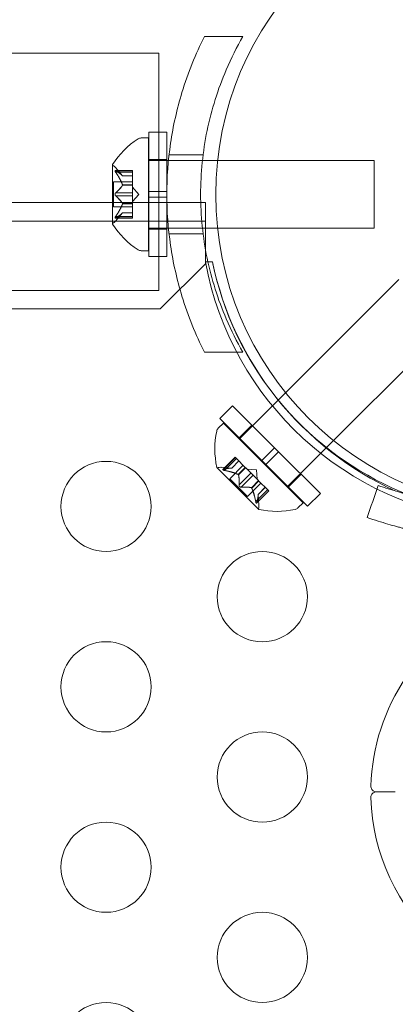
# Model space of a CAD drawing. Extents: x -342 to 236, y -321 to 39.
# Drawn here: x -54 to -51, y -107 to -102 of the extents above; entities that cross this region are included whole.
import ezdxf

# ---------------------------------------------------------------- set-up
doc = ezdxf.new("R2010")
doc.units = 0
doc.header["$MEASUREMENT"] = 0
doc.header["$PDMODE"] = 64
doc.styles.get("Standard").update_dxf_attribs({"font": 'Helvetica LT 57 Condensed_0.ttf'})
doc.dimstyles.new('FEET-METERS', dxfattribs={"dimtxt": 12, "dimasz": 7, "dimexe": 3, "dimexo": 3, "dimgap": 3, "dimtad": 0, "dimdec": 1, "dimzin": 3, "dimdsep": 46, "dimlunit": 4, "dimtxsty": 'Standard', "dimcen": 0.09, "dimadec": 0, "dimazin": 0, "dimtfac": 2, "dimtdec": 1, "dimtofl": 0, "dimtmove": 0, "dimatfit": 3, "dimfxl": 1, "dimfrac": 2, "dimtolj": 1, "dimtzin": 3, "dimarcsym": 0})

# ---------------------------------------------------------------- blocks, each defined once
blk = doc.blocks.new('*D99')
at = {"color": 0, "lineweight": -2, "transparency": 16777216}
for p, q in [((-223.1669, -101.3519), (-223.1669, 23.6065)), ((164.9934, -103.3649), (164.9934, 23.6065)), ((-216.1669, 20.6065), (-96.1747, 20.6065)), ((157.9934, 20.6065), (-2.2252, 20.6065))]:
    blk.add_line(p, q, dxfattribs=at)
at = {"color": 0, "lineweight": 0, "transparency": 16777216}
for points in [[(-216.1669, 21.7732), (-216.1669, 19.4399), (-223.1669, 20.6065)], [(157.9934, 21.7732), (157.9934, 19.4399), (164.9934, 20.6065)]]:
    blk.add_solid(points, dxfattribs=at)
at = {"layer": 'Defpoints', "color": 0, "lineweight": 0, "transparency": 16777216}
for p in [(-223.1669, 20.6065), (-223.1669, -104.3519), (164.9934, -106.3649)]:
    blk.add_point(p, dxfattribs=at)
at = {"color": 0, "lineweight": 0, "transparency": 16777216, "insert": (-49.1999, 20.6065), "char_height": 12, "attachment_point": 5}
blk.add_mtext('\\A1;32\'-4" [9.9M]', dxfattribs=at)
blk = doc.blocks.new('new block')
at = {"color": 0, "linetype": 'Continuous', "lineweight": 0}
for p, q in [((-52.3195, -101.8739), (-52.5327, -101.8739)), ((-59.2858, -101.9664), (-52.7858, -101.9664)), ((-52.7858, -101.9664), (-52.7858, -102.4051)), ((-52.8837, -102.4364), (-52.8428, -102.4364)), ((-52.8428, -103.0614), (-52.8428, -102.4364)), ((-52.8415, -102.7333), (-52.8415, -102.4051)), ((-52.7415, -102.4051), (-52.8415, -102.4051)), ((-52.7858, -102.4051), (-52.7858, -103.0926)), ((-52.7415, -102.7333), (-52.7415, -102.4051)), ((-52.7415, -102.5564), (-52.8415, -102.5564)), ((-52.5403, -102.5301), (-52.7291, -102.5301)), ((-53.0432, -102.5854), (-53.0432, -102.9124)), ((-52.9869, -102.6456), (-53.0261, -102.6006)), ((-52.8415, -102.5614), (-52.8428, -102.5614)), ((-52.7415, -102.5614), (-52.8415, -102.5614)), ((-52.7324, -102.5614), (-52.7415, -102.5614)), ((-52.5439, -102.5614), (-52.7324, -102.5614)), ((-52.4598, -102.5614), (-52.5439, -102.5614)), ((-51.5928, -102.5614), (-52.4598, -102.5614)), ((-51.5928, -102.9364), (-51.5928, -102.5614)), ((-52.9313, -102.6168), (-53.0274, -102.6168)), ((-53.0243, -102.6181), (-52.9313, -102.6181)), ((-53.0243, -102.6268), (-52.9313, -102.6268)), ((-52.987, -102.6455), (-52.9313, -102.6455)), ((-52.9313, -102.6456), (-52.9869, -102.6456)), ((-52.9313, -102.6268), (-52.9313, -102.6168)), ((-52.9313, -102.6268), (-52.9313, -102.696)), ((-53.0372, -102.8184), (-53.0372, -102.6794)), ((-52.9313, -102.6794), (-53.0372, -102.6794)), ((-52.987, -102.696), (-52.9313, -102.696)), ((-52.987, -102.6983), (-52.9313, -102.6983)), ((-52.9313, -102.696), (-52.9313, -102.6991)), ((-52.9313, -102.6991), (-52.9313, -102.7409)), ((-52.8969, -102.7489), (-52.9313, -102.7094)), ((-53.0243, -102.7402), (-52.9313, -102.7402)), ((-53.0243, -102.7575), (-52.9313, -102.7575)), ((-52.9313, -102.7575), (-52.9313, -102.7409)), ((-52.8969, -102.7489), (-52.9313, -102.7884)), ((-52.9313, -102.7575), (-52.9313, -102.7995)), ((-52.7415, -102.7333), (-52.8415, -102.7333)), ((-52.8415, -102.7333), (-52.8415, -102.7645)), ((-52.7415, -102.7645), (-52.8415, -102.7645)), ((-52.8415, -103.0926), (-52.8415, -102.7645)), ((-52.7415, -102.7333), (-52.7415, -102.7645)), ((-52.7415, -103.0926), (-52.7415, -102.7645)), ((-67.3345, -102.7944), (-52.5278, -102.7944)), ((-52.9313, -102.8184), (-53.0372, -102.8184)), ((-52.987, -102.7995), (-52.9313, -102.7995)), ((-52.987, -102.8017), (-52.9313, -102.8017)), ((-52.9313, -102.7995), (-52.9313, -102.803)), ((-52.9313, -102.803), (-52.9313, -102.8722)), ((-52.5278, -102.7944), (-52.5278, -102.9364)), ((-52.9313, -102.881), (-53.0274, -102.881)), ((-52.9869, -102.8521), (-53.0261, -102.8972)), ((-53.0243, -102.871), (-52.9313, -102.871)), ((-53.0243, -102.8797), (-52.9313, -102.8797)), ((-52.987, -102.8523), (-52.9313, -102.8523)), ((-52.9313, -102.8521), (-52.9869, -102.8521)), ((-52.9313, -102.881), (-52.9313, -102.8722)), ((-52.5278, -102.8984), (-95.4078, -102.8984)), ((-52.8415, -102.9364), (-52.8428, -102.9364)), ((-52.7415, -102.9364), (-52.8415, -102.9364)), ((-52.7415, -102.9414), (-52.8415, -102.9414)), ((-52.7324, -102.9364), (-52.7415, -102.9364)), ((-52.5439, -102.9364), (-52.7324, -102.9364)), ((-52.46, -102.9364), (-52.5439, -102.9364)), ((-52.5278, -102.9364), (-52.5278, -102.9984)), ((-51.5928, -102.9364), (-52.46, -102.9364)), ((-52.5403, -102.9676), (-52.7291, -102.9676)), ((-52.5278, -102.9984), (-52.5278, -103.0507)), ((-52.5278, -103.0507), (-52.5278, -103.1239)), ((-52.8837, -103.0614), (-52.8428, -103.0614)), ((-52.7415, -103.0926), (-52.8415, -103.0926)), ((-52.7858, -103.0926), (-52.7858, -103.2814)), ((-52.7778, -103.3839), (-52.5278, -103.1339)), ((-52.5278, -103.1229), (-52.5136, -103.1229)), ((-52.5278, -103.1239), (-52.5134, -103.1239)), ((-52.5278, -103.1339), (-52.5278, -103.1239)), ((-52.5136, -103.1229), (-52.4885, -103.1229)), ((-52.5134, -103.1239), (-52.4885, -103.1239)), ((-52.0824, -103.8483), (-51.4551, -103.221)), ((-59.2858, -103.2814), (-52.7858, -103.2814)), ((-93.7694, -103.3839), (-52.7778, -103.3839)), ((-51.8171, -104.1134), (-51.1899, -103.4862)), ((-52.3195, -103.6239), (-52.5327, -103.6239)), ((-52.1233, -103.8893), (-52.0824, -103.8483)), ((-52.3766, -103.9215), (-52.4473, -103.9923)), ((-52.1445, -104.1536), (-52.3766, -103.9215)), ((-52.3389, -104.1049), (-52.1233, -103.8893)), ((-52.4273, -104.0165), (-52.4562, -104.0454)), ((-52.2153, -104.2243), (-52.4473, -103.9923)), ((-51.9854, -104.4584), (-52.4273, -104.0165)), ((-52.2696, -104.0285), (-52.3403, -104.0992)), ((-51.8564, -104.1527), (-51.8171, -104.1134)), ((-52.1445, -104.1536), (-52.2153, -104.2243)), ((-52.1224, -104.1757), (-52.1932, -104.2464)), ((-52.1445, -104.1536), (-52.1224, -104.1757)), ((-51.8904, -104.4077), (-52.1224, -104.1757)), ((-52.0738, -104.37), (-51.8564, -104.1527)), ((-52.4303, -104.2746), (-52.3623, -104.2066)), ((-52.4272, -104.2734), (-52.3614, -104.2076)), ((-52.4211, -104.2795), (-52.3553, -104.2137)), ((-52.3929, -104.3258), (-52.3181, -104.2509)), ((-52.3815, -104.2663), (-52.342, -104.2269)), ((-52.3812, -104.2663), (-52.3419, -104.227)), ((-52.3553, -104.2137), (-52.3623, -104.2066)), ((-52.3553, -104.2137), (-52.3063, -104.2627)), ((-52.2153, -104.2243), (-52.1932, -104.2464)), ((-51.9611, -104.4784), (-52.1932, -104.2464)), ((-52.4637, -104.2636), (-52.2325, -104.4948)), ((-52.3812, -104.2663), (-52.4408, -104.2622)), ((-52.3457, -104.3021), (-52.3063, -104.2627)), ((-52.3441, -104.3037), (-52.3047, -104.2643)), ((-52.3408, -104.3597), (-52.275, -104.2939)), ((-52.3286, -104.372), (-52.2628, -104.3062)), ((-52.3063, -104.2627), (-52.3041, -104.2648)), ((-52.3041, -104.2648), (-52.2746, -104.2944)), ((-52.2446, -104.2757), (-52.2968, -104.2721)), ((-52.2628, -104.3062), (-52.2746, -104.2944)), ((-52.2628, -104.3062), (-52.2332, -104.3358)), ((-52.2446, -104.2757), (-52.241, -104.328)), ((-51.9974, -104.3007), (-52.0681, -104.3714)), ((-52.2947, -104.4241), (-52.3929, -104.3258)), ((-52.2947, -104.4241), (-52.2198, -104.3492)), ((-52.2726, -104.3752), (-52.2332, -104.3358)), ((-52.271, -104.3768), (-52.2316, -104.3374)), ((-52.2332, -104.3358), (-52.2307, -104.3383)), ((-52.2307, -104.3383), (-52.1817, -104.3873)), ((-52.2484, -104.4522), (-52.1826, -104.3864)), ((-52.2435, -104.4614), (-52.1755, -104.3934)), ((-52.2422, -104.4583), (-52.1765, -104.3925)), ((-52.2352, -104.4123), (-52.1959, -104.373)), ((-52.2352, -104.4126), (-52.1958, -104.3732)), ((-52.2352, -104.4123), (-52.2311, -104.4719)), ((-52.1755, -104.3934), (-52.1817, -104.3873)), ((-51.8904, -104.4077), (-51.9611, -104.4784)), ((-51.9854, -104.4584), (-52.0143, -104.4873)), ((-51.4748, -106.0613), (-51.5789, -106.0613)), ((-51.5789, -106.0615), (-51.4748, -106.0615))]:
    blk.add_line(p, q, dxfattribs=at)
for centre, radius in [((-50.72, -102.75), 1.75), ((-50.72, -102.75), 1.75), ((-53.0781, -104.479), 0.25), ((-52.2121, -104.979), 0.25), ((-53.0781, -105.479), 0.25), ((-52.2121, -105.979), 0.25), ((-53.0781, -106.479), 0.25), ((-52.2121, -106.979), 0.25), ((-53.0781, -107.479), 0.25)]:
    blk.add_circle(centre, radius, dxfattribs=at)
for centre, radius, start, end in [((-52.6357, -102.8477), 0.4851, 123.1297, 147.0739), ((-52.8837, -102.4676), 0.0312, 90, 123.1297), ((-53.0407, -102.5854), 0.0025, 146.8769, 180), ((-53.0407, -102.5854), 0.0025, 180, 239.9968), ((-53.0732, -102.6417), 0.0625, 41.0708, 59.9968), ((-53.0407, -102.9124), 0.0025, 120.0032, 180), ((-53.0407, -102.9124), 0.0025, 180, 213.1231), ((-52.6357, -102.6501), 0.4851, 212.9261, 236.8703), ((-53.0732, -102.8561), 0.0625, 300.0032, 318.9292), ((-52.8837, -103.0301), 0.0312, 236.8703, 270), ((-50.7909, -102.8001), 1.7666, 190.5288, 264.2701), ((-50.7596, -102.7706), 1.7644, 191.5176, 192.425), ((-50.7178, -102.7489), 1.81, 191.9573, 245.4015), ((-50.7596, -102.7706), 1.7644, 192.425, 222.5235), ((-50.7596, -102.7706), 1.7644, 222.5235, 248.711), ((-51.99, -104.1608), 0.4851, 168.1297, 192.0739), ((-52.4341, -104.0675), 0.0312, 135, 168.1297), ((-52.4619, -104.2618), 0.0025, 191.8769, 225), ((-52.4619, -104.2618), 0.0025, 225, 284.9968), ((-52.4451, -104.3246), 0.0625, 86.0708, 104.9968), ((-52.2307, -104.493), 0.0025, 165.0032, 225), ((-52.2935, -104.4762), 0.0625, 345.0032, 3.9292), ((-52.2307, -104.493), 0.0025, 225, 258.1231), ((-52.1297, -104.0211), 0.4851, 257.9261, 281.8703), ((-52.0364, -104.4652), 0.0313, 281.8703, 315), ((-50.4814, -106.0614), 1.1293, 145.6981, 178.3691), ((-50.4814, -106.0614), 1.1293, 181.6309, 275)]:
    blk.add_arc(centre, radius, start, end, dxfattribs=at)
for points, knots in [([(-52.5327, -103.6239), (-52.5812, -103.5279), (-52.624, -103.4231), (-52.6852, -103.2223), (-52.7066, -103.1277), (-52.7347, -102.9373), (-52.7415, -102.8417), (-52.7415, -102.6561), (-52.7347, -102.5604), (-52.7066, -102.3701), (-52.6852, -102.2755), (-52.624, -102.0746), (-52.5812, -101.9698), (-52.5327, -101.8739)], [1.722503, 1.722503, 1.722503, 1.722503, 2.057723, 2.057723, 2.336033, 2.336033, 2.614343, 2.614343, 2.892652, 2.892652, 3.170962, 3.170962, 3.506182, 3.506182, 3.506182, 3.506182]), ([(-52.3195, -101.8739), (-52.3535, -101.9327), (-52.3846, -101.9945), (-52.458, -102.1655), (-52.494, -102.2792), (-52.542, -102.5122), (-52.554, -102.6315), (-52.554, -102.8663), (-52.542, -102.9856), (-52.494, -103.2185), (-52.458, -103.3322), (-52.3846, -103.5033), (-52.3535, -103.565), (-52.3195, -103.6239)], [1.989488, 1.989488, 1.989488, 1.989488, 2.199745, 2.199745, 2.552007, 2.552007, 2.904269, 2.904269, 3.256531, 3.256531, 3.608793, 3.608793, 3.81905, 3.81905, 3.81905, 3.81905]), ([(-53.0261, -102.6171), (-53.0262, -102.6171), (-53.0262, -102.617), (-53.0268, -102.6168), (-53.0273, -102.6167), (-53.028, -102.6169), (-53.0283, -102.617), (-53.0285, -102.6174), (-53.0286, -102.6177), (-53.0286, -102.618), (-53.0286, -102.618), (-53.0286, -102.618), (-53.0286, -102.6181), (-53.0286, -102.6181), (-53.0286, -102.6181), (-53.0286, -102.6181), (-53.0286, -102.6181), (-53.0286, -102.6182), (-53.0286, -102.6182), (-53.0286, -102.6182), (-53.0286, -102.6183), (-53.0286, -102.6186), (-53.0286, -102.6188), (-53.0284, -102.6196), (-53.0282, -102.62), (-53.0277, -102.6212), (-53.0274, -102.6218), (-53.0267, -102.623), (-53.0264, -102.6236), (-53.0261, -102.6241)], [0, 0, 0, 0, 0.00041232, 0.00041232, 0.00367036, 0.00367036, 0.0061271, 0.0061271, 0.00796491, 0.00796491, 0.00815345, 0.00815345, 0.00825503, 0.00825503, 0.00831852, 0.00831852, 0.00838777, 0.00838777, 0.00848273, 0.00848273, 0.00870295, 0.00870295, 0.01013563, 0.01013563, 0.01215525, 0.01215525, 0.01467787, 0.01467787, 0.0166517, 0.0166517, 0.0166517, 0.0166517]), ([(-53.0261, -102.6241), (-53.0262, -102.624), (-53.0262, -102.6239), (-53.0268, -102.6229), (-53.0273, -102.6221), (-53.028, -102.6207), (-53.0282, -102.6201), (-53.0285, -102.6191), (-53.0286, -102.6187), (-53.0286, -102.6183), (-53.0286, -102.6182), (-53.0286, -102.6182), (-53.0286, -102.6182), (-53.0286, -102.6181), (-53.0286, -102.6181), (-53.0286, -102.6181), (-53.0286, -102.6181), (-53.0286, -102.6181), (-53.0286, -102.6181), (-53.0286, -102.618), (-53.0286, -102.618), (-53.0286, -102.6177), (-53.0286, -102.6175), (-53.0284, -102.6171), (-53.0282, -102.617), (-53.0277, -102.6168), (-53.0274, -102.6167), (-53.0268, -102.6169), (-53.0264, -102.617), (-53.0261, -102.6171)], [0, 0, 0, 0, 0.00041133, 0.00041133, 0.0035034, 0.0035034, 0.00594033, 0.00594033, 0.00795678, 0.00795678, 0.00816734, 0.00816734, 0.00825334, 0.00825334, 0.00831687, 0.00831687, 0.00838579, 0.00838579, 0.00847957, 0.00847957, 0.00869405, 0.00869405, 0.01012524, 0.01012524, 0.01214061, 0.01214061, 0.01467168, 0.01467168, 0.01664979, 0.01664979, 0.01664979, 0.01664979]), ([(-53.0261, -102.6171), (-53.026, -102.6171), (-53.0259, -102.6172), (-53.0257, -102.6173), (-53.0254, -102.6174), (-53.0252, -102.6176)], [0.026417714, 0.026417714, 0.026417714, 0.026417714, 0.026883246, 0.026883246, 0.028070805, 0.028070805, 0.028070805, 0.028070805]), ([(-53.0243, -102.6268), (-53.0249, -102.626), (-53.0254, -102.6253), (-53.0259, -102.6244), (-53.026, -102.6243), (-53.0261, -102.6241)], [0.007300399, 0.007300399, 0.007300399, 0.007300399, 0.009949303, 0.009949303, 0.010414835, 0.010414835, 0.010414835, 0.010414835]), ([(-52.9874, -102.645), (-52.9873, -102.6451), (-52.9873, -102.6452), (-52.987, -102.6455), (-52.9869, -102.6456), (-52.9869, -102.6456)], [0.006463967, 0.006463967, 0.006463967, 0.006463967, 0.007125803, 0.007125803, 0.009029787, 0.009029787, 0.009029787, 0.009029787]), ([(-52.9874, -102.6948), (-52.9873, -102.695), (-52.9873, -102.6952), (-52.9871, -102.6956), (-52.9871, -102.6958), (-52.987, -102.696)], [0.006463967, 0.006463967, 0.006463967, 0.006463967, 0.007125803, 0.007125803, 0.007719964, 0.007719964, 0.007719964, 0.007719964]), ([(-52.9874, -102.6991), (-52.9873, -102.699), (-52.9873, -102.6989), (-52.987, -102.6983), (-52.9869, -102.6978), (-52.9869, -102.6969), (-52.9869, -102.6965), (-52.987, -102.696)], [0.006463967, 0.006463967, 0.006463967, 0.006463967, 0.007125803, 0.007125803, 0.009029787, 0.009029787, 0.010339612, 0.010339612, 0.010339612, 0.010339612]), ([(-53.0261, -102.7559), (-53.0262, -102.7558), (-53.0262, -102.7558), (-53.0268, -102.755), (-53.0272, -102.7543), (-53.0279, -102.7529), (-53.0281, -102.7522), (-53.0285, -102.7508), (-53.0286, -102.75), (-53.0286, -102.7492), (-53.0286, -102.7491), (-53.0286, -102.749), (-53.0286, -102.749), (-53.0286, -102.7489), (-53.0286, -102.7489), (-53.0286, -102.7489), (-53.0286, -102.7488), (-53.0286, -102.7488), (-53.0286, -102.7488), (-53.0286, -102.7487), (-53.0286, -102.7486), (-53.0286, -102.7481), (-53.0286, -102.7476), (-53.0284, -102.7465), (-53.0282, -102.7458), (-53.0277, -102.7445), (-53.0274, -102.7438), (-53.0268, -102.7427), (-53.0264, -102.7423), (-53.0261, -102.7418)], [0, 0, 0, 0, 0.00041393, 0.00041393, 0.00331032, 0.00331032, 0.00567645, 0.00567645, 0.00794407, 0.00794407, 0.00816309, 0.00816309, 0.00825092, 0.00825092, 0.00831521, 0.00831521, 0.00838441, 0.00838441, 0.0084776, 0.0084776, 0.00868657, 0.00868657, 0.01011525, 0.01011525, 0.0121263, 0.0121263, 0.01466595, 0.01466595, 0.01664838, 0.01664838, 0.01664838, 0.01664838]), ([(-53.0261, -102.7418), (-53.0262, -102.7419), (-53.0262, -102.742), (-53.0268, -102.7427), (-53.0272, -102.7435), (-53.0279, -102.7449), (-53.0282, -102.7456), (-53.0285, -102.747), (-53.0286, -102.7478), (-53.0286, -102.7486), (-53.0286, -102.7487), (-53.0286, -102.7488), (-53.0286, -102.7488), (-53.0286, -102.7488), (-53.0286, -102.7489), (-53.0286, -102.7489), (-53.0286, -102.7489), (-53.0286, -102.749), (-53.0286, -102.749), (-53.0286, -102.7491), (-53.0286, -102.7492), (-53.0286, -102.7497), (-53.0286, -102.7502), (-53.0284, -102.7513), (-53.0282, -102.7519), (-53.0277, -102.7533), (-53.0274, -102.754), (-53.0268, -102.7551), (-53.0264, -102.7555), (-53.0261, -102.7559)], [0, 0, 0, 0, 0.00041348, 0.00041348, 0.00335938, 0.00335938, 0.00572359, 0.00572359, 0.00794646, 0.00794646, 0.00816387, 0.00816387, 0.00825132, 0.00825132, 0.00831543, 0.00831543, 0.00838451, 0.00838451, 0.0084777, 0.0084777, 0.00868732, 0.00868732, 0.01011652, 0.01011652, 0.01212817, 0.01212817, 0.01466672, 0.01466672, 0.01664861, 0.01664861, 0.01664861, 0.01664861]), ([(-53.0261, -102.7418), (-53.026, -102.7418), (-53.0259, -102.7417), (-53.0257, -102.7413), (-53.0254, -102.7411), (-53.0252, -102.7409)], [0.026417714, 0.026417714, 0.026417714, 0.026417714, 0.026883246, 0.026883246, 0.028070805, 0.028070805, 0.028070805, 0.028070805]), ([(-53.0243, -102.7575), (-53.0249, -102.7572), (-53.0254, -102.7567), (-53.0259, -102.7561), (-53.026, -102.756), (-53.0261, -102.7559)], [0.007300399, 0.007300399, 0.007300399, 0.007300399, 0.009949303, 0.009949303, 0.010414835, 0.010414835, 0.010414835, 0.010414835]), ([(-52.9874, -102.7987), (-52.9873, -102.7988), (-52.9873, -102.7989), (-52.9871, -102.7992), (-52.9871, -102.7993), (-52.987, -102.7995)], [0.006463967, 0.006463967, 0.006463967, 0.006463967, 0.007125803, 0.007125803, 0.007719964, 0.007719964, 0.007719964, 0.007719964]), ([(-52.9874, -102.803), (-52.9873, -102.8028), (-52.9873, -102.8025), (-52.987, -102.8017), (-52.9869, -102.8011), (-52.9869, -102.8001), (-52.9869, -102.7998), (-52.987, -102.7995)], [0.006463967, 0.006463967, 0.006463967, 0.006463967, 0.007125803, 0.007125803, 0.009029787, 0.009029787, 0.010339612, 0.010339612, 0.010339612, 0.010339612]), ([(-53.0261, -102.8807), (-53.0262, -102.8807), (-53.0262, -102.8807), (-53.0268, -102.881), (-53.0273, -102.881), (-53.028, -102.8809), (-53.0282, -102.8808), (-53.0285, -102.8804), (-53.0286, -102.8801), (-53.0286, -102.8798), (-53.0286, -102.8798), (-53.0286, -102.8797), (-53.0286, -102.8797), (-53.0286, -102.8797), (-53.0286, -102.8797), (-53.0286, -102.8796), (-53.0286, -102.8796), (-53.0286, -102.8796), (-53.0286, -102.8796), (-53.0286, -102.8795), (-53.0286, -102.8795), (-53.0286, -102.8792), (-53.0286, -102.8789), (-53.0284, -102.8782), (-53.0282, -102.8777), (-53.0277, -102.8766), (-53.0274, -102.8759), (-53.0267, -102.8747), (-53.0264, -102.8742), (-53.0261, -102.8736)], [0, 0, 0, 0, 0.00041176, 0.00041176, 0.00365422, 0.00365422, 0.00610875, 0.00610875, 0.00796436, 0.00796436, 0.00817423, 0.00817423, 0.00825796, 0.00825796, 0.00832097, 0.00832097, 0.00839048, 0.00839048, 0.00848722, 0.00848722, 0.00871815, 0.00871815, 0.01015814, 0.01015814, 0.01218673, 0.01218673, 0.01468858, 0.01468858, 0.01665151, 0.01665151, 0.01665151, 0.01665151]), ([(-53.0261, -102.8736), (-53.0262, -102.8737), (-53.0262, -102.8739), (-53.0268, -102.8748), (-53.0273, -102.8757), (-53.028, -102.8771), (-53.0282, -102.8777), (-53.0285, -102.8787), (-53.0286, -102.8791), (-53.0286, -102.8795), (-53.0286, -102.8795), (-53.0286, -102.8796), (-53.0286, -102.8796), (-53.0286, -102.8796), (-53.0286, -102.8796), (-53.0286, -102.8797), (-53.0286, -102.8797), (-53.0286, -102.8797), (-53.0286, -102.8797), (-53.0286, -102.8798), (-53.0286, -102.8798), (-53.0286, -102.8801), (-53.0286, -102.8802), (-53.0284, -102.8806), (-53.0282, -102.8808), (-53.0277, -102.881), (-53.0274, -102.881), (-53.0268, -102.8809), (-53.0264, -102.8808), (-53.0261, -102.8807)], [0, 0, 0, 0, 0.00041106, 0.00041106, 0.0035373, 0.0035373, 0.00597776, 0.00597776, 0.00795862, 0.00795862, 0.008168, 0.008168, 0.00825376, 0.00825376, 0.00831721, 0.00831721, 0.00838612, 0.00838612, 0.00848005, 0.00848005, 0.00869554, 0.00869554, 0.01012717, 0.01012717, 0.01214334, 0.01214334, 0.01467282, 0.01467282, 0.01665013, 0.01665013, 0.01665013, 0.01665013]), ([(-53.0261, -102.8736), (-53.026, -102.8735), (-53.0259, -102.8734), (-53.0257, -102.8729), (-53.0254, -102.8726), (-53.0252, -102.8722)], [0.026417714, 0.026417714, 0.026417714, 0.026417714, 0.026883246, 0.026883246, 0.028070805, 0.028070805, 0.028070805, 0.028070805]), ([(-53.0243, -102.8797), (-53.0249, -102.88), (-53.0254, -102.8803), (-53.0259, -102.8806), (-53.026, -102.8806), (-53.0261, -102.8807)], [0.007300399, 0.007300399, 0.007300399, 0.007300399, 0.009949303, 0.009949303, 0.010414835, 0.010414835, 0.010414835, 0.010414835]), ([(-52.9874, -102.8528), (-52.9873, -102.8527), (-52.9873, -102.8526), (-52.9871, -102.8524), (-52.9871, -102.8524), (-52.987, -102.8523)], [0.006463967, 0.006463967, 0.006463967, 0.006463967, 0.007125803, 0.007125803, 0.007719964, 0.007719964, 0.007719964, 0.007719964]), ([(-52.4291, -104.2739), (-52.4292, -104.2739), (-52.4293, -104.2739), (-52.4299, -104.2742), (-52.4303, -104.2745), (-52.4307, -104.2751), (-52.4307, -104.2753), (-52.4306, -104.2758), (-52.4305, -104.276), (-52.4303, -104.2763), (-52.4303, -104.2763), (-52.4303, -104.2763), (-52.4302, -104.2764), (-52.4302, -104.2764), (-52.4302, -104.2764), (-52.4302, -104.2764), (-52.4302, -104.2764), (-52.4302, -104.2764), (-52.4302, -104.2764), (-52.4301, -104.2765), (-52.4301, -104.2765), (-52.4299, -104.2767), (-52.4296, -104.2769), (-52.429, -104.2772), (-52.4286, -104.2775), (-52.4274, -104.2779), (-52.4267, -104.2782), (-52.4254, -104.2785), (-52.4248, -104.2787), (-52.4242, -104.2789)], [0, 0, 0, 0, 0.00041232, 0.00041232, 0.00367036, 0.00367036, 0.0061271, 0.0061271, 0.00796491, 0.00796491, 0.00815345, 0.00815345, 0.00825503, 0.00825503, 0.00831852, 0.00831852, 0.00838777, 0.00838777, 0.00848273, 0.00848273, 0.00870295, 0.00870295, 0.01013563, 0.01013563, 0.01215525, 0.01215525, 0.01467787, 0.01467787, 0.0166517, 0.0166517, 0.0166517, 0.0166517]), ([(-52.4242, -104.2789), (-52.4243, -104.2788), (-52.4244, -104.2788), (-52.4255, -104.2785), (-52.4264, -104.2783), (-52.4279, -104.2777), (-52.4285, -104.2775), (-52.4295, -104.277), (-52.4298, -104.2768), (-52.4301, -104.2765), (-52.4301, -104.2765), (-52.4302, -104.2764), (-52.4302, -104.2764), (-52.4302, -104.2764), (-52.4302, -104.2764), (-52.4302, -104.2764), (-52.4302, -104.2764), (-52.4302, -104.2764), (-52.4303, -104.2763), (-52.4303, -104.2763), (-52.4303, -104.2763), (-52.4305, -104.2761), (-52.4306, -104.2759), (-52.4307, -104.2755), (-52.4307, -104.2753), (-52.4305, -104.2748), (-52.4303, -104.2746), (-52.4298, -104.2742), (-52.4295, -104.274), (-52.4291, -104.2739)], [0, 0, 0, 0, 0.00041133, 0.00041133, 0.0035034, 0.0035034, 0.00594033, 0.00594033, 0.00795678, 0.00795678, 0.00816734, 0.00816734, 0.00825334, 0.00825334, 0.00831687, 0.00831687, 0.00838579, 0.00838579, 0.00847957, 0.00847957, 0.00869405, 0.00869405, 0.01012524, 0.01012524, 0.01214061, 0.01214061, 0.01467168, 0.01467168, 0.01664979, 0.01664979, 0.01664979, 0.01664979]), ([(-52.4291, -104.2739), (-52.4291, -104.2739), (-52.429, -104.2738), (-52.4287, -104.2737), (-52.4284, -104.2737), (-52.4282, -104.2736)], [0.026417714, 0.026417714, 0.026417714, 0.026417714, 0.026883246, 0.026883246, 0.028070805, 0.028070805, 0.028070805, 0.028070805]), ([(-52.4211, -104.2795), (-52.422, -104.2793), (-52.4229, -104.2792), (-52.4239, -104.2789), (-52.424, -104.2789), (-52.4242, -104.2789)], [0.007300399, 0.007300399, 0.007300399, 0.007300399, 0.009949303, 0.009949303, 0.010414835, 0.010414835, 0.010414835, 0.010414835]), ([(-52.3821, -104.2663), (-52.3819, -104.2663), (-52.3818, -104.2663), (-52.3814, -104.2663), (-52.3812, -104.2663), (-52.3812, -104.2663)], [0.006463967, 0.006463967, 0.006463967, 0.006463967, 0.007125803, 0.007125803, 0.009029787, 0.009029787, 0.009029787, 0.009029787]), ([(-52.3469, -104.3015), (-52.3466, -104.3016), (-52.3464, -104.3017), (-52.346, -104.3019), (-52.3459, -104.302), (-52.3457, -104.3021)], [0.006463967, 0.006463967, 0.006463967, 0.006463967, 0.007125803, 0.007125803, 0.007719964, 0.007719964, 0.007719964, 0.007719964]), ([(-52.3438, -104.3045), (-52.3438, -104.3044), (-52.3439, -104.3042), (-52.3441, -104.3037), (-52.3443, -104.3032), (-52.345, -104.3026), (-52.3453, -104.3023), (-52.3457, -104.3021)], [0.006463967, 0.006463967, 0.006463967, 0.006463967, 0.007125803, 0.007125803, 0.009029787, 0.009029787, 0.010339612, 0.010339612, 0.010339612, 0.010339612]), ([(-52.3409, -104.3621), (-52.3409, -104.362), (-52.341, -104.3618), (-52.341, -104.3614), (-52.341, -104.3611), (-52.341, -104.3608)], [0.026417714, 0.026417714, 0.026417714, 0.026417714, 0.026883246, 0.026883246, 0.028070805, 0.028070805, 0.028070805, 0.028070805]), ([(-52.3409, -104.3621), (-52.3409, -104.3622), (-52.3409, -104.3623), (-52.3408, -104.3632), (-52.3406, -104.364), (-52.34, -104.3655), (-52.3397, -104.3662), (-52.339, -104.3675), (-52.3385, -104.368), (-52.338, -104.3686), (-52.3379, -104.3687), (-52.3378, -104.3688), (-52.3378, -104.3688), (-52.3378, -104.3688), (-52.3378, -104.3688), (-52.3377, -104.3689), (-52.3377, -104.3689), (-52.3377, -104.3689), (-52.3377, -104.3689), (-52.3376, -104.369), (-52.3375, -104.3691), (-52.3371, -104.3694), (-52.3368, -104.3697), (-52.3359, -104.3704), (-52.3353, -104.3707), (-52.334, -104.3713), (-52.3333, -104.3716), (-52.332, -104.3719), (-52.3315, -104.372), (-52.331, -104.372)], [0, 0, 0, 0, 0.00041348, 0.00041348, 0.00335938, 0.00335938, 0.00572359, 0.00572359, 0.00794646, 0.00794646, 0.00816387, 0.00816387, 0.00825132, 0.00825132, 0.00831543, 0.00831543, 0.00838451, 0.00838451, 0.0084777, 0.0084777, 0.00868732, 0.00868732, 0.01011652, 0.01011652, 0.01212817, 0.01212817, 0.01466672, 0.01466672, 0.01664861, 0.01664861, 0.01664861, 0.01664861]), ([(-52.331, -104.372), (-52.3311, -104.372), (-52.3312, -104.372), (-52.3321, -104.3719), (-52.3329, -104.3717), (-52.3344, -104.3712), (-52.3351, -104.3709), (-52.3363, -104.3701), (-52.3369, -104.3696), (-52.3375, -104.3691), (-52.3376, -104.369), (-52.3376, -104.369), (-52.3377, -104.3689), (-52.3377, -104.3689), (-52.3377, -104.3689), (-52.3378, -104.3688), (-52.3378, -104.3688), (-52.3378, -104.3688), (-52.3378, -104.3688), (-52.3379, -104.3687), (-52.3379, -104.3686), (-52.3383, -104.3683), (-52.3386, -104.3679), (-52.3393, -104.367), (-52.3396, -104.3664), (-52.3402, -104.3651), (-52.3405, -104.3644), (-52.3408, -104.3632), (-52.3409, -104.3626), (-52.3409, -104.3621)], [0, 0, 0, 0, 0.00041393, 0.00041393, 0.00331032, 0.00331032, 0.00567645, 0.00567645, 0.00794407, 0.00794407, 0.00816309, 0.00816309, 0.00825092, 0.00825092, 0.00831521, 0.00831521, 0.00838441, 0.00838441, 0.0084776, 0.0084776, 0.00868657, 0.00868657, 0.01011525, 0.01011525, 0.0121263, 0.0121263, 0.01466595, 0.01466595, 0.01664838, 0.01664838, 0.01664838, 0.01664838]), ([(-52.3286, -104.372), (-52.3292, -104.3721), (-52.3299, -104.3721), (-52.3307, -104.3721), (-52.3309, -104.3721), (-52.331, -104.372)], [0.007300399, 0.007300399, 0.007300399, 0.007300399, 0.009949303, 0.009949303, 0.010414835, 0.010414835, 0.010414835, 0.010414835]), ([(-52.2734, -104.3749), (-52.2733, -104.3749), (-52.2731, -104.375), (-52.2728, -104.3751), (-52.2727, -104.3751), (-52.2726, -104.3752)], [0.006463967, 0.006463967, 0.006463967, 0.006463967, 0.007125803, 0.007125803, 0.007719964, 0.007719964, 0.007719964, 0.007719964]), ([(-52.2704, -104.378), (-52.2705, -104.3778), (-52.2706, -104.3775), (-52.271, -104.3767), (-52.2713, -104.3762), (-52.272, -104.3756), (-52.2723, -104.3753), (-52.2726, -104.3752)], [0.006463967, 0.006463967, 0.006463967, 0.006463967, 0.007125803, 0.007125803, 0.009029787, 0.009029787, 0.010339612, 0.010339612, 0.010339612, 0.010339612]), ([(-52.2352, -104.4132), (-52.2352, -104.413), (-52.2352, -104.4129), (-52.2352, -104.4127), (-52.2352, -104.4126), (-52.2352, -104.4126)], [0.006463967, 0.006463967, 0.006463967, 0.006463967, 0.007125803, 0.007125803, 0.007719964, 0.007719964, 0.007719964, 0.007719964]), ([(-51.5698, -104.363), (-51.5304, -104.3765), (-51.4948, -104.3877), (-51.4474, -104.4016), (-51.4326, -104.4058), (-51.4119, -104.4115), (-51.402, -104.4142), (-51.391, -104.4171), (-51.3857, -104.4185), (-51.3831, -104.4191), (-51.3818, -104.4195), (-51.3813, -104.4196), (-51.3809, -104.4197), (-51.3808, -104.4197), (-51.3487, -104.428), (-51.316, -104.4358), (-51.2657, -104.4466), (-51.2402, -104.4518), (-51.21, -104.4575), (-51.1947, -104.4602), (-51.1882, -104.4614), (-51.1838, -104.4621), (-51.1815, -104.4625), (-51.0516, -104.4848), (-50.9204, -104.4971), (-50.7876, -104.4987)], [0, 0, 0, 0, 0.0625, 0.0625, 0.09375, 0.09375, 0.109375, 0.1171875, 0.1210937, 0.1230469, 0.1240234, 0.1245117, 0.1245117, 0.125, 0.125, 0.1875, 0.1875, 0.21875, 0.234375, 0.2421875, 0.2460937, 0.2460937, 0.25, 0.25, 0.4820646, 0.4820646, 0.4820646, 0.4820646]), ([(-52.2478, -104.4553), (-52.2478, -104.4551), (-52.2478, -104.455), (-52.2479, -104.4545), (-52.248, -104.4541), (-52.2481, -104.4537)], [0.026417714, 0.026417714, 0.026417714, 0.026417714, 0.026883246, 0.026883246, 0.028070805, 0.028070805, 0.028070805, 0.028070805]), ([(-52.2478, -104.4553), (-52.2477, -104.4554), (-52.2477, -104.4555), (-52.2474, -104.4566), (-52.2471, -104.4576), (-52.2466, -104.4591), (-52.2463, -104.4597), (-52.2459, -104.4606), (-52.2456, -104.4609), (-52.2454, -104.4612), (-52.2454, -104.4612), (-52.2453, -104.4613), (-52.2453, -104.4613), (-52.2453, -104.4613), (-52.2453, -104.4613), (-52.2453, -104.4613), (-52.2453, -104.4613), (-52.2452, -104.4614), (-52.2452, -104.4614), (-52.2452, -104.4614), (-52.2452, -104.4614), (-52.245, -104.4616), (-52.2448, -104.4617), (-52.2444, -104.4618), (-52.2442, -104.4618), (-52.2437, -104.4617), (-52.2435, -104.4614), (-52.2431, -104.4609), (-52.2429, -104.4606), (-52.2428, -104.4603)], [0, 0, 0, 0, 0.00041106, 0.00041106, 0.0035373, 0.0035373, 0.00597776, 0.00597776, 0.00795862, 0.00795862, 0.008168, 0.008168, 0.00825376, 0.00825376, 0.00831721, 0.00831721, 0.00838612, 0.00838612, 0.00848005, 0.00848005, 0.00869554, 0.00869554, 0.01012717, 0.01012717, 0.01214334, 0.01214334, 0.01467282, 0.01467282, 0.01665013, 0.01665013, 0.01665013, 0.01665013]), ([(-52.2428, -104.4603), (-52.2428, -104.4603), (-52.2428, -104.4604), (-52.2431, -104.461), (-52.2434, -104.4614), (-52.2439, -104.4618), (-52.2442, -104.4619), (-52.2447, -104.4617), (-52.2449, -104.4616), (-52.2452, -104.4614), (-52.2452, -104.4614), (-52.2452, -104.4614), (-52.2452, -104.4614), (-52.2453, -104.4613), (-52.2453, -104.4613), (-52.2453, -104.4613), (-52.2453, -104.4613), (-52.2453, -104.4613), (-52.2453, -104.4613), (-52.2454, -104.4612), (-52.2454, -104.4612), (-52.2456, -104.461), (-52.2457, -104.4608), (-52.2461, -104.4601), (-52.2464, -104.4596), (-52.2468, -104.4585), (-52.247, -104.4578), (-52.2474, -104.4565), (-52.2476, -104.4559), (-52.2478, -104.4553)], [0, 0, 0, 0, 0.00041176, 0.00041176, 0.00365422, 0.00365422, 0.00610875, 0.00610875, 0.00796436, 0.00796436, 0.00817423, 0.00817423, 0.00825796, 0.00825796, 0.00832097, 0.00832097, 0.00839048, 0.00839048, 0.00848722, 0.00848722, 0.00871815, 0.00871815, 0.01015814, 0.01015814, 0.01218673, 0.01218673, 0.01468858, 0.01468858, 0.01665151, 0.01665151, 0.01665151, 0.01665151]), ([(-52.2422, -104.4583), (-52.2424, -104.459), (-52.2425, -104.4595), (-52.2427, -104.4601), (-52.2427, -104.4602), (-52.2428, -104.4603)], [0.007300399, 0.007300399, 0.007300399, 0.007300399, 0.009949303, 0.009949303, 0.010414835, 0.010414835, 0.010414835, 0.010414835]), ([(-51.6308, -104.5403), (-51.5885, -104.5548), (-51.5502, -104.5668), (-51.4992, -104.5818), (-51.4833, -104.5864), (-51.4611, -104.5925), (-51.4539, -104.5944), (-51.4437, -104.5971), (-51.4403, -104.598), (-51.4353, -104.5993), (-51.4337, -104.5997), (-51.4313, -104.6004), (-51.4305, -104.6006), (-51.4293, -104.6009), (-51.4289, -104.601), (-51.4281, -104.6012), (-51.4279, -104.6012), (-51.3931, -104.6102), (-51.3579, -104.6185), (-51.3039, -104.6302), (-51.2856, -104.6339), (-51.2579, -104.6393), (-51.2486, -104.641), (-51.2346, -104.6436), (-51.2299, -104.6444), (-51.2205, -104.6461), (-51.2157, -104.6469), (-51.0631, -104.6731), (-50.9109, -104.6864), (-50.6797, -104.6864), (-50.6031, -104.6831), (-50.4894, -104.6733), (-50.4517, -104.6693), (-50.3955, -104.6621), (-50.3768, -104.6595), (-50.3488, -104.6553), (-50.3395, -104.6538), (-50.3256, -104.6516), (-50.321, -104.6508), (-50.3117, -104.6493), (-50.3072, -104.6485), (-50.264, -104.6411), (-50.2268, -104.6339), (-50.1727, -104.6222), (-50.155, -104.6182), (-50.1289, -104.612), (-50.1202, -104.6099), (-50.1074, -104.6068), (-50.1031, -104.6057), (-50.0967, -104.6041), (-50.0946, -104.6035), (-50.0915, -104.6027), (-50.0904, -104.6025), (-50.0888, -104.6021), (-50.0883, -104.6019), (-50.0872, -104.6017), (-50.0866, -104.6015), (-50.0377, -104.5889), (-49.9693, -104.5701), (-49.8827, -104.5403)], [0, 0, 0, 0, 0.0625, 0.0625, 0.09375, 0.09375, 0.109375, 0.109375, 0.117188, 0.117188, 0.121094, 0.121094, 0.123047, 0.123047, 0.124023, 0.124023, 0.125, 0.125, 0.1875, 0.1875, 0.21875, 0.21875, 0.234375, 0.234375, 0.242188, 0.242188, 0.25, 0.25, 0.5, 0.5, 0.625, 0.625, 0.6875, 0.6875, 0.71875, 0.71875, 0.734375, 0.734375, 0.742188, 0.742188, 0.75, 0.75, 0.8125, 0.8125, 0.84375, 0.84375, 0.859375, 0.859375, 0.867188, 0.867188, 0.871094, 0.871094, 0.873047, 0.873047, 0.874023, 0.874023, 0.875, 0.875, 1, 1, 1, 1]), ([(-51.5812, -106.0614), (-51.5837, -106.0612), (-51.5863, -106.0607), (-51.5919, -106.0588), (-51.595, -106.0572), (-51.6005, -106.0531), (-51.6029, -106.0505), (-51.6067, -106.0449), (-51.6082, -106.0417), (-51.6099, -106.0354), (-51.6103, -106.0322), (-51.6102, -106.0292)], [0.00232105, 0.00232105, 0.00232105, 0.00232105, 0.01016953, 0.01016953, 0.02050406, 0.02050406, 0.03093592, 0.03093592, 0.04136109, 0.04136109, 0.0512926, 0.0512926, 0.0512926, 0.0512926]), ([(-51.6102, -106.0935), (-51.6103, -106.0912), (-51.6101, -106.0888), (-51.609, -106.0836), (-51.6081, -106.0809), (-51.6053, -106.0754), (-51.6033, -106.0727), (-51.5985, -106.0679), (-51.5956, -106.0659), (-51.5894, -106.0629), (-51.586, -106.0619), (-51.5822, -106.0615), (-51.5817, -106.0614), (-51.5812, -106.0614)], [0.00000246, 0.00000246, 0.00000246, 0.00000246, 0.00773847, 0.00773847, 0.01650938, 0.01650938, 0.02663832, 0.02663832, 0.03705171, 0.03705171, 0.04748327, 0.04748327, 0.04901188, 0.04901188, 0.04901188, 0.04901188])]:
    blk.add_open_spline(points, degree=3, knots=knots, dxfattribs=at)
for points in [[(-53.0243, -102.6181), (-53.0246, -102.6179), (-53.0249, -102.6177), (-53.0252, -102.6176)], [(-53.0243, -102.7402), (-53.0246, -102.7404), (-53.0249, -102.7407), (-53.0252, -102.7409)], [(-53.0243, -102.871), (-53.0246, -102.8714), (-53.0249, -102.8718), (-53.0252, -102.8722)], [(-52.9869, -102.8521), (-52.9869, -102.8521), (-52.9869, -102.8522), (-52.987, -102.8523)], [(-52.4272, -104.2734), (-52.4275, -104.2734), (-52.4279, -104.2735), (-52.4282, -104.2736)], [(-52.3408, -104.3597), (-52.3409, -104.3601), (-52.341, -104.3604), (-52.341, -104.3608)], [(-52.2352, -104.4123), (-52.2352, -104.4123), (-52.2352, -104.4124), (-52.2352, -104.4126)], [(-51.6308, -104.5403), (-51.6105, -104.4812), (-51.5901, -104.4221), (-51.5698, -104.363)], [(-52.2484, -104.4522), (-52.2483, -104.4527), (-52.2482, -104.4532), (-52.2481, -104.4537)], [(-51.6102, -106.0292), (-51.6102, -106.0292), (-51.6102, -106.0292), (-51.6102, -106.0292)], [(-51.6102, -106.0935), (-51.6102, -106.0935), (-51.6102, -106.0935), (-51.6102, -106.0935)], [(-51.5812, -106.0614), (-51.5804, -106.0613), (-51.5797, -106.0613), (-51.5789, -106.0613)], [(-51.5789, -106.0615), (-51.5797, -106.0615), (-51.5804, -106.0614), (-51.5812, -106.0614)], [(-51.5789, -106.0613), (-51.5789, -106.0613), (-51.5789, -106.0613), (-51.5789, -106.0613)], [(-51.5789, -106.0613), (-51.5789, -106.0613), (-51.5789, -106.0613), (-51.5789, -106.0613)], [(-51.5789, -106.0613), (-51.5789, -106.0613), (-51.5789, -106.0613), (-51.5789, -106.0613)], [(-51.5789, -106.0613), (-51.5789, -106.0613), (-51.5789, -106.0613), (-51.5789, -106.0613)], [(-51.5789, -106.0615), (-51.5789, -106.0615), (-51.5789, -106.0615), (-51.5789, -106.0615)], [(-51.5789, -106.0615), (-51.5789, -106.0615), (-51.5789, -106.0615), (-51.5789, -106.0615)], [(-51.5789, -106.0615), (-51.5789, -106.0615), (-51.5789, -106.0615), (-51.5789, -106.0615)], [(-51.5789, -106.0615), (-51.5789, -106.0615), (-51.5789, -106.0615), (-51.5789, -106.0615)]]:
    blk.add_open_spline(points, degree=3, dxfattribs=at)
for points, weights in [([(-52.9874, -102.645), (-52.9979, -102.6337), (-53.0252, -102.6176)], [1.2877924798, 1.2144124615, 1.05685445761]), ([(-52.9874, -102.6948), (-52.9979, -102.6661), (-53.0252, -102.6255)], [1.2877924798, 1.2144124615, 1.05685445761]), ([(-53.0243, -102.6181), (-52.9972, -102.6341), (-52.987, -102.6455)], [1.06120691497, 1.21890298912, 1.29071555247]), ([(-53.0243, -102.6268), (-52.9972, -102.6673), (-52.987, -102.696)], [1.06120691497, 1.21890298912, 1.29071555247]), ([(-52.9874, -102.6991), (-52.9979, -102.7164), (-53.0252, -102.7409)], [1.2877924798, 1.2144124615, 1.05685445761]), ([(-53.0243, -102.7402), (-52.9972, -102.7157), (-52.987, -102.6983)], [1.06120691497, 1.21890298912, 1.29071555247]), ([(-52.9874, -102.7987), (-52.9979, -102.7814), (-53.0252, -102.7569)], [1.2877924798, 1.2144124615, 1.05685445761]), ([(-53.0243, -102.7575), (-52.9972, -102.7821), (-52.987, -102.7995)], [1.06120691497, 1.21890298912, 1.29071555247]), ([(-52.9874, -102.803), (-52.9979, -102.8316), (-53.0252, -102.8722)], [1.2877924798, 1.2144124615, 1.05685445761]), ([(-53.0243, -102.871), (-52.9972, -102.8304), (-52.987, -102.8017)], [1.06120691497, 1.21890298912, 1.29071555247]), ([(-52.9874, -102.8528), (-52.9979, -102.8641), (-53.0252, -102.8802)], [1.2877924798, 1.2144124615, 1.05685445761]), ([(-53.0243, -102.8797), (-52.9972, -102.8636), (-52.987, -102.8523)], [1.06120691497, 1.21890298912, 1.29071555247]), ([(-52.3821, -104.2663), (-52.3975, -104.2656), (-52.4282, -104.2736)], [1.2877924798, 1.2144124615, 1.05685445761]), ([(-52.4272, -104.2734), (-52.3967, -104.2655), (-52.3815, -104.2663)], [1.06120691497, 1.21890298912, 1.29071555247]), ([(-52.3469, -104.3015), (-52.3745, -104.2886), (-52.4226, -104.2792)], [1.2877924798, 1.2144124615, 1.05685445761]), ([(-52.4211, -104.2795), (-52.3732, -104.289), (-52.3457, -104.3021)], [1.06120691497, 1.21890298912, 1.29071555247]), ([(-52.3408, -104.3597), (-52.339, -104.3231), (-52.3441, -104.3037)], [1.06120691497, 1.21890298912, 1.29071555247]), ([(-52.3438, -104.3045), (-52.339, -104.3241), (-52.341, -104.3608)], [1.2877924798, 1.2144124615, 1.05685445761]), ([(-52.2734, -104.3749), (-52.293, -104.3701), (-52.3297, -104.3721)], [1.2877924798, 1.2144124615, 1.05685445761]), ([(-52.3286, -104.372), (-52.292, -104.3701), (-52.2726, -104.3752)], [1.06120691497, 1.21890298912, 1.29071555247]), ([(-52.2484, -104.4522), (-52.2579, -104.4043), (-52.271, -104.3768)], [1.06120691497, 1.21890298912, 1.29071555247]), ([(-52.2704, -104.378), (-52.2575, -104.4056), (-52.2481, -104.4537)], [1.2877924798, 1.2144124615, 1.05685445761]), ([(-52.2352, -104.4132), (-52.2345, -104.4286), (-52.2425, -104.4593)], [1.2877924798, 1.2144124615, 1.05685445761]), ([(-52.2422, -104.4583), (-52.2344, -104.4278), (-52.2352, -104.4126)], [1.06120691497, 1.21890298912, 1.29071555247])]:
    blk.add_rational_spline(points, weights, degree=2, dxfattribs=at)
blk = doc.blocks.new('b311318r0')
at = {"lineweight": 0}
blk.add_blockref('new block', (439.7194, 361.1972), dxfattribs=at)

msp = doc.modelspace()

# ---------------------------------------------------------------- block references
at = {"lineweight": 0}
msp.add_blockref('b311318r0', (-439.7194, -361.1972), dxfattribs=at)

# ---------------------------------------------------------------- dimensions: what is measured, and where the dimension line sits
dim = msp.add_linear_dim(base=(-223.1669, 20.6065), p1=(164.9934, -106.3649), p2=(-223.1669, -104.3519), dimstyle='FEET-METERS', override={"dimcen": 91.389277}, dxfattribs=at)
dim.commit()
dim.dimension.update_dxf_attribs({"geometry": '*D99', "text_midpoint": (-49.1999, 20.6065), "dimtype": 160})

doc.saveas('drawing.dxf')
